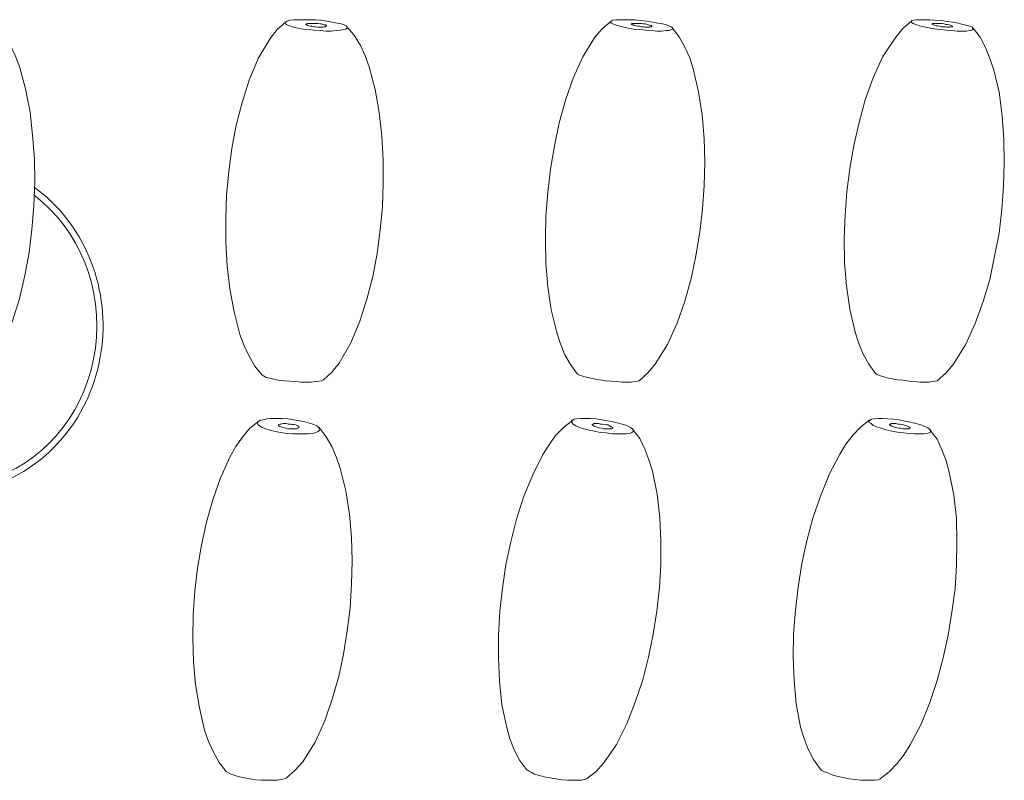
# Model space of a CAD drawing. Units: inches. Extents: x -3.2 to 20.3, y -22.7 to -8.2.
# Drawn here: x 12.2 to 15.9, y -14.3 to -11.5 of the extents above; entities that cross this region are included whole.
import ezdxf

# ---------------------------------------------------------------- set-up
doc = ezdxf.new("R2010")
doc.units = ezdxf.units.IN
doc.header["$MEASUREMENT"] = 0
doc.layers.add('JN4122', color=7, linetype='Continuous')

# ---------------------------------------------------------------- blocks, each defined once
blk = doc.blocks.new('block 2')
at = {"layer": 'JN4122', "color": 7, "lineweight": 18, "true_color": 0xffffff}
for points in [[(12.1039, -11.5099), (12.1304, -11.5418), (12.1535, -11.579), (12.1717, -11.6197), (12.1883, -11.6605), (12.2114, -11.7455), (12.228, -11.8323), (12.2379, -11.9191), (12.2445, -12.0076), (12.2462, -12.0962), (12.2429, -12.1848), (12.2346, -12.2733), (12.2247, -12.3601), (12.2081, -12.4469), (12.1883, -12.5337), (12.1618, -12.617), (12.1287, -12.6985), (12.0857, -12.7746), (12.0592, -12.8083), (12.0278, -12.8366)], [(13.1015, -12.8207), (13.0734, -12.787), (13.0519, -12.7498), (13.0337, -12.7109), (13.0172, -12.6683), (12.9957, -12.5833), (12.9791, -12.4965), (12.9692, -12.4097), (12.9642, -12.3212), (12.9642, -12.2326), (12.9675, -12.144), (12.9758, -12.0555), (12.9874, -11.9687), (13.0039, -11.8819), (13.0254, -11.7969), (13.0519, -11.7118), (13.0867, -11.6303), (13.1313, -11.556), (13.1578, -11.5223), (13.1892, -11.494)], [(13.1876, -11.4975), (13.1892, -11.501), (13.1942, -11.5046), (13.2058, -11.5081), (13.219, -11.5134), (13.2356, -11.517), (13.2538, -11.5205), (13.2753, -11.5223), (13.2968, -11.5241), (13.3199, -11.5258), (13.3414, -11.5276), (13.3613, -11.5276), (13.3795, -11.5258), (13.396, -11.5241), (13.4076, -11.5223), (13.4159, -11.5205), (13.4209, -11.517), (13.4209, -11.5134), (13.4175, -11.5081), (13.4093, -11.5046), (13.3977, -11.501), (13.3828, -11.4975), (13.3646, -11.494), (13.3448, -11.4904), (13.3216, -11.4869), (13.3001, -11.4851), (13.2786, -11.4851), (13.2571, -11.4851), (13.2372, -11.4851), (13.2207, -11.4851), (13.2058, -11.4869), (13.1958, -11.4904), (13.1892, -11.494), (13.1876, -11.4975)], [(13.2653, -11.5028), (13.2653, -11.5046), (13.2686, -11.5046), (13.272, -11.5064), (13.2753, -11.5081), (13.2819, -11.5099), (13.2885, -11.5099), (13.2951, -11.5117), (13.3017, -11.5117), (13.31, -11.5134), (13.3166, -11.5134), (13.3232, -11.5134), (13.3299, -11.5134), (13.3348, -11.5117), (13.3381, -11.5117), (13.3414, -11.5099), (13.3431, -11.5099), (13.3431, -11.5081), (13.3414, -11.5064), (13.3398, -11.5046), (13.3348, -11.5046), (13.3299, -11.5028), (13.3249, -11.501), (13.3183, -11.501), (13.31, -11.4993), (13.3034, -11.4993), (13.2951, -11.4993), (13.2885, -11.4993), (13.2819, -11.4993), (13.2769, -11.4993), (13.272, -11.4993), (13.2686, -11.501), (13.267, -11.501), (13.2653, -11.5028)], [(13.4192, -11.5117), (13.4473, -11.5436), (13.4705, -11.5825), (13.4887, -11.6215), (13.5036, -11.6622), (13.5267, -11.7473), (13.5416, -11.834), (13.5516, -11.9226), (13.5565, -12.0112), (13.5565, -12.0997), (13.5532, -12.1883), (13.5449, -12.2751), (13.5334, -12.3637), (13.5168, -12.4505), (13.4953, -12.5355), (13.4688, -12.6187), (13.4341, -12.7002), (13.3911, -12.7764), (13.363, -12.81), (13.3315, -12.8384)], [(14.2878, -12.8171), (14.2613, -12.7817), (14.2398, -12.7445), (14.2233, -12.7038), (14.21, -12.6613), (14.1885, -12.5762), (14.1753, -12.4877), (14.1687, -12.4009), (14.167, -12.3123), (14.1687, -12.2237), (14.1753, -12.1352), (14.1852, -12.0466), (14.2001, -11.9598), (14.2183, -11.873), (14.2415, -11.788), (14.2713, -11.7047), (14.3076, -11.625), (14.3523, -11.5506), (14.3804, -11.5188), (14.4135, -11.4904)], [(14.4119, -11.494), (14.4135, -11.4975), (14.4202, -11.501), (14.4301, -11.5046), (14.4433, -11.5081), (14.4599, -11.5134), (14.4781, -11.517), (14.4996, -11.5205), (14.5211, -11.5223), (14.5442, -11.5241), (14.5657, -11.5258), (14.5856, -11.5276), (14.6038, -11.5276), (14.6203, -11.5258), (14.6319, -11.5258), (14.6402, -11.5223), (14.6452, -11.5205), (14.6452, -11.517), (14.6419, -11.5134), (14.6336, -11.5099), (14.622, -11.5046), (14.6071, -11.501), (14.5889, -11.4975), (14.5691, -11.494), (14.5475, -11.4904), (14.5244, -11.4886), (14.5029, -11.4851), (14.4814, -11.4851), (14.4615, -11.4851), (14.445, -11.4851), (14.4317, -11.4851), (14.4202, -11.4869), (14.4135, -11.4904), (14.4119, -11.494)], [(14.4896, -11.501), (14.4913, -11.5028), (14.4929, -11.5046), (14.4963, -11.5046), (14.4996, -11.5064), (14.5062, -11.5081), (14.5128, -11.5099), (14.5194, -11.5099), (14.526, -11.5117), (14.5343, -11.5117), (14.5409, -11.5134), (14.5475, -11.5134), (14.5542, -11.5134), (14.5591, -11.5134), (14.5624, -11.5117), (14.5657, -11.5117), (14.5674, -11.5099), (14.5657, -11.5081), (14.5641, -11.5064), (14.5591, -11.5064), (14.5542, -11.5046), (14.5492, -11.5028), (14.5426, -11.501), (14.5343, -11.501), (14.5277, -11.4993), (14.5194, -11.4993), (14.5128, -11.4993), (14.5062, -11.4993), (14.5012, -11.4993), (14.4963, -11.4993), (14.4929, -11.4993), (14.4913, -11.501), (14.4896, -11.501)], [(14.6435, -11.5152), (14.67, -11.5489), (14.6915, -11.5878), (14.7097, -11.6286), (14.7229, -11.6693), (14.7428, -11.7561), (14.756, -11.8429), (14.7643, -11.9315), (14.7659, -12.02), (14.7643, -12.1086), (14.7577, -12.1972), (14.7477, -12.284), (14.7328, -12.3725), (14.7146, -12.4576), (14.6915, -12.5426), (14.6617, -12.6258), (14.6253, -12.7055), (14.579, -12.7799), (14.5509, -12.8136), (14.5194, -12.8419)], [(15.4079, -12.8154), (15.383, -12.7799), (15.3615, -12.7427), (15.345, -12.702), (15.3318, -12.6595), (15.3119, -12.5727), (15.2987, -12.4859), (15.2921, -12.3973), (15.2904, -12.3088), (15.2937, -12.2202), (15.3003, -12.1316), (15.3119, -12.0448), (15.3268, -11.958), (15.3467, -11.8712), (15.3698, -11.7862), (15.3996, -11.703), (15.436, -11.6233), (15.484, -11.5506), (15.5121, -11.517), (15.5435, -11.4904)], [(15.5419, -11.4922), (15.5435, -11.4957), (15.5502, -11.4993), (15.5601, -11.5028), (15.5733, -11.5081), (15.5899, -11.5117), (15.6097, -11.5152), (15.6296, -11.5188), (15.6527, -11.5223), (15.6742, -11.5241), (15.6957, -11.5258), (15.7156, -11.5276), (15.7338, -11.5276), (15.7503, -11.5276), (15.7619, -11.5258), (15.7702, -11.5241), (15.7752, -11.5205), (15.7752, -11.5188), (15.7718, -11.5134), (15.7636, -11.5099), (15.752, -11.5064), (15.7371, -11.5028), (15.7189, -11.4975), (15.6991, -11.494), (15.6775, -11.4922), (15.656, -11.4886), (15.6329, -11.4869), (15.613, -11.4851), (15.5932, -11.4851), (15.5766, -11.4851), (15.5617, -11.4851), (15.5518, -11.4869), (15.5452, -11.4886), (15.5419, -11.4922)], [(15.6213, -11.501), (15.6213, -11.5028), (15.6229, -11.5028), (15.6263, -11.5046), (15.6312, -11.5064), (15.6362, -11.5081), (15.6428, -11.5081), (15.6494, -11.5099), (15.656, -11.5117), (15.6643, -11.5117), (15.6709, -11.5117), (15.6775, -11.5134), (15.6842, -11.5134), (15.6891, -11.5134), (15.6941, -11.5117), (15.6957, -11.5117), (15.6974, -11.5117), (15.6974, -11.5099), (15.6957, -11.5081), (15.6941, -11.5081), (15.6908, -11.5064), (15.6858, -11.5046), (15.6792, -11.5028), (15.6726, -11.5028), (15.666, -11.501), (15.6577, -11.4993), (15.6511, -11.4993), (15.6445, -11.4993), (15.6378, -11.4993), (15.6312, -11.4993), (15.6263, -11.4993), (15.6229, -11.4993), (15.6213, -11.501)], [(15.7752, -11.517), (15.8016, -11.5506), (15.8215, -11.5896), (15.838, -11.6303), (15.8529, -11.6729), (15.8728, -11.7579), (15.8844, -11.8464), (15.891, -11.935), (15.8926, -12.0236), (15.8893, -12.1104), (15.8827, -12.1989), (15.8728, -12.2875), (15.8562, -12.3743), (15.838, -12.4611), (15.8132, -12.5443), (15.7834, -12.6276), (15.747, -12.7073), (15.7007, -12.7817), (15.6726, -12.8136), (15.6395, -12.8419)], [(13.1015, -12.8207), (13.1065, -12.8242), (13.1164, -12.8295), (13.1297, -12.8331), (13.1446, -12.8366), (13.1628, -12.8402), (13.1843, -12.8419), (13.2041, -12.8437), (13.2256, -12.8455), (13.2471, -12.8472), (13.267, -12.8472), (13.2852, -12.8472), (13.3017, -12.8455), (13.315, -12.8437), (13.3249, -12.8419), (13.3315, -12.8384)], [(14.2878, -12.8171), (14.2944, -12.8207), (14.3027, -12.8242), (14.3159, -12.8278), (14.3308, -12.8313), (14.349, -12.8348), (14.3705, -12.8384), (14.392, -12.8419), (14.4135, -12.8437), (14.435, -12.8455), (14.4549, -12.8472), (14.4731, -12.8472), (14.4896, -12.8472), (14.5029, -12.8455), (14.5128, -12.8437), (14.5194, -12.8419)], [(15.4079, -12.8154), (15.4145, -12.8189), (15.4228, -12.8224), (15.436, -12.826), (15.4509, -12.8313), (15.4691, -12.8348), (15.4906, -12.8384), (15.5121, -12.8402), (15.5336, -12.8437), (15.5551, -12.8455), (15.575, -12.8472), (15.5948, -12.8472), (15.6097, -12.8472), (15.6229, -12.8455), (15.6329, -12.8437), (15.6395, -12.8419)], [(12.9659, -14.3104), (12.9394, -14.2767), (12.9179, -14.2377), (12.8997, -14.1988), (12.8848, -14.1562), (12.865, -14.0712), (12.8501, -13.9844), (12.8434, -13.8976), (12.8401, -13.8091), (12.8418, -13.7205), (12.8484, -13.6337), (12.8583, -13.5469), (12.8732, -13.4601), (12.8914, -13.3733), (12.9162, -13.2901), (12.9444, -13.2068), (12.9808, -13.1271), (13.0023, -13.0899), (13.0271, -13.0545), (13.0552, -13.0208), (13.0883, -12.9943)], [(13.0833, -13.0013), (13.085, -13.0067), (13.0916, -13.012), (13.1015, -13.0173), (13.1148, -13.0226), (13.1313, -13.0279), (13.1495, -13.0332), (13.171, -13.0368), (13.1925, -13.0403), (13.2157, -13.0421), (13.2372, -13.0421), (13.2571, -13.0421), (13.2753, -13.0421), (13.2918, -13.0403), (13.3034, -13.0368), (13.3117, -13.0332), (13.3166, -13.0279), (13.3183, -13.0226), (13.3133, -13.0173), (13.3067, -13.012), (13.2951, -13.0067), (13.2786, -13.0013), (13.262, -12.996), (13.2422, -12.9925), (13.2207, -12.9889), (13.1975, -12.9854), (13.176, -12.9836), (13.1545, -12.9836), (13.1346, -12.9836), (13.1181, -12.9854), (13.1032, -12.9889), (13.0933, -12.9907), (13.0867, -12.996), (13.0833, -13.0013)], [(14.0959, -14.3033), (14.0694, -14.2678), (14.0496, -14.2289), (14.033, -14.1881), (14.0214, -14.1456), (14.0032, -14.0606), (13.9933, -13.972), (13.99, -13.8835), (13.99, -13.7967), (13.995, -13.7081), (14.0049, -13.6213), (14.0181, -13.5327), (14.0363, -13.4477), (14.0578, -13.3627), (14.0843, -13.2794), (14.1174, -13.198), (14.1571, -13.12), (14.1803, -13.0828), (14.2051, -13.0474), (14.2349, -13.0173), (14.2696, -12.9907)], [(14.2646, -12.996), (14.2663, -12.9996), (14.2713, -13.0049), (14.2812, -13.012), (14.2944, -13.0173), (14.311, -13.0226), (14.3308, -13.0279), (14.3507, -13.0315), (14.3722, -13.0368), (14.3953, -13.0385), (14.4168, -13.0421), (14.4367, -13.0421), (14.4549, -13.0421), (14.4714, -13.0421), (14.483, -13.0403), (14.4913, -13.0368), (14.4963, -13.0332), (14.4979, -13.0279), (14.4946, -13.0226), (14.4863, -13.0173), (14.4747, -13.012), (14.4599, -13.0067), (14.4417, -13.0013), (14.4218, -12.996), (14.4003, -12.9925), (14.3788, -12.9889), (14.3573, -12.9854), (14.3358, -12.9836), (14.3159, -12.9836), (14.2994, -12.9836), (14.2845, -12.9854), (14.2746, -12.9872), (14.2679, -12.9907), (14.2646, -12.996)], [(15.1994, -14.3015), (15.1746, -14.2661), (15.1547, -14.2271), (15.1398, -14.1864), (15.1266, -14.1438), (15.1101, -14.0571), (15.1018, -13.9685), (15.0985, -13.8799), (15.1001, -13.7931), (15.1068, -13.7046), (15.1167, -13.6178), (15.1316, -13.5292), (15.1498, -13.4442), (15.1729, -13.3592), (15.2011, -13.2759), (15.2341, -13.1944), (15.2739, -13.1183), (15.297, -13.0811), (15.3235, -13.0456), (15.3533, -13.0155), (15.3864, -12.9889)], [(15.383, -12.9943), (15.3847, -12.9996), (15.3913, -13.0031), (15.3996, -13.0102), (15.4128, -13.0155), (15.4294, -13.0208), (15.4476, -13.0261), (15.4691, -13.0315), (15.4906, -13.035), (15.5138, -13.0385), (15.5353, -13.0403), (15.5551, -13.0421), (15.5733, -13.0421), (15.5899, -13.0421), (15.6014, -13.0403), (15.6097, -13.0385), (15.6147, -13.035), (15.6163, -13.0297), (15.6114, -13.0244), (15.6047, -13.0191), (15.5932, -13.0137), (15.5783, -13.0084), (15.5601, -13.0031), (15.5402, -12.9978), (15.5187, -12.9943), (15.4972, -12.9889), (15.4757, -12.9872), (15.4542, -12.9854), (15.4343, -12.9836), (15.4178, -12.9836), (15.4029, -12.9854), (15.393, -12.9872), (15.3864, -12.9907), (15.383, -12.9943)], [(13.1628, -13.0084), (13.1628, -13.0102), (13.1644, -13.012), (13.1677, -13.0137), (13.1727, -13.0155), (13.1777, -13.0173), (13.1843, -13.0191), (13.1909, -13.0208), (13.1975, -13.0226), (13.2058, -13.0226), (13.2124, -13.0226), (13.219, -13.0226), (13.2256, -13.0226), (13.2306, -13.0226), (13.2356, -13.0208), (13.2372, -13.0191), (13.2389, -13.0173), (13.2389, -13.0137), (13.2356, -13.012), (13.2322, -13.0102), (13.2273, -13.0084), (13.2207, -13.0067), (13.214, -13.0067), (13.2074, -13.0049), (13.1992, -13.0049), (13.1925, -13.0031), (13.1859, -13.0031), (13.1793, -13.0031), (13.1727, -13.0049), (13.1694, -13.0049), (13.1644, -13.0067), (13.1628, -13.0067), (13.1628, -13.0084)], [(13.315, -13.0173), (13.3414, -13.0527), (13.363, -13.0899), (13.3811, -13.1307), (13.3944, -13.1714), (13.4159, -13.2564), (13.4291, -13.3432), (13.4374, -13.4318), (13.4391, -13.5186), (13.4374, -13.6071), (13.4324, -13.6957), (13.4209, -13.7825), (13.4076, -13.8693), (13.3894, -13.9543), (13.3646, -14.0393), (13.3365, -14.1208), (13.3001, -14.2005), (13.2769, -14.2377), (13.2538, -14.2749), (13.224, -14.3068), (13.1925, -14.3351)], [(14.4946, -13.0244), (14.5211, -13.0598), (14.5409, -13.0988), (14.5558, -13.1395), (14.5691, -13.182), (14.5873, -13.2688), (14.5972, -13.3556), (14.6005, -13.4442), (14.6005, -13.5327), (14.5955, -13.6195), (14.5856, -13.7081), (14.5724, -13.7949), (14.5542, -13.8817), (14.5327, -13.9667), (14.5045, -14.05), (14.4731, -14.1314), (14.4334, -14.2094), (14.4102, -14.2448), (14.3854, -14.2802), (14.3556, -14.3121), (14.3209, -14.3387)], [(14.3424, -13.0067), (14.3424, -13.0084), (14.3457, -13.0102), (14.349, -13.012), (14.3523, -13.0137), (14.3573, -13.0155), (14.3639, -13.0173), (14.3705, -13.0191), (14.3788, -13.0208), (14.3854, -13.0226), (14.3937, -13.0226), (14.4003, -13.0226), (14.4053, -13.0226), (14.4102, -13.0226), (14.4152, -13.0226), (14.4185, -13.0208), (14.4202, -13.0191), (14.4185, -13.0173), (14.4152, -13.0155), (14.4119, -13.0137), (14.4069, -13.0102), (14.402, -13.0084), (14.3953, -13.0084), (14.3871, -13.0067), (14.3804, -13.0049), (14.3738, -13.0049), (14.3656, -13.0031), (14.3589, -13.0031), (14.354, -13.0031), (14.349, -13.0031), (14.3457, -13.0049), (14.344, -13.0067), (14.3424, -13.0067)], [(15.613, -13.0261), (15.6395, -13.0616), (15.6577, -13.1023), (15.6742, -13.1431), (15.6858, -13.1856), (15.7024, -13.2724), (15.7123, -13.3592), (15.7139, -13.4477), (15.7123, -13.5363), (15.7073, -13.6231), (15.6957, -13.7116), (15.6809, -13.7984), (15.6627, -13.8835), (15.6395, -13.9685), (15.613, -14.0517), (15.5799, -14.1332), (15.5386, -14.2112), (15.5154, -14.2466), (15.4889, -14.282), (15.4592, -14.3121), (15.4261, -14.3387)], [(15.4608, -13.0067), (15.4625, -13.0084), (15.4641, -13.0102), (15.4674, -13.012), (15.4707, -13.0137), (15.4757, -13.0155), (15.4823, -13.0173), (15.4889, -13.0191), (15.4972, -13.0208), (15.5038, -13.0208), (15.5104, -13.0226), (15.5187, -13.0226), (15.5237, -13.0226), (15.5286, -13.0226), (15.5336, -13.0226), (15.5369, -13.0208), (15.5386, -13.0208), (15.5386, -13.0191), (15.5369, -13.0173), (15.5336, -13.0155), (15.5303, -13.0137), (15.5253, -13.012), (15.5204, -13.0102), (15.5138, -13.0084), (15.5055, -13.0067), (15.4989, -13.0049), (15.4922, -13.0049), (15.484, -13.0031), (15.479, -13.0031), (15.4724, -13.0031), (15.4674, -13.0031), (15.4641, -13.0049), (15.4625, -13.0049), (15.4608, -13.0067)], [(12.9659, -14.3104), (12.9742, -14.3157), (12.9841, -14.321), (12.999, -14.3263), (13.0155, -14.3316), (13.0354, -14.3351), (13.0552, -14.3387), (13.0767, -14.3422), (13.0982, -14.344), (13.1197, -14.344), (13.1396, -14.344), (13.1578, -14.344), (13.1727, -14.3405), (13.1843, -14.3387), (13.1925, -14.3351)], [(14.0959, -14.3033), (14.1025, -14.3086), (14.1124, -14.3139), (14.1257, -14.321), (14.1439, -14.3263), (14.1621, -14.3316), (14.1836, -14.3351), (14.2067, -14.3387), (14.2282, -14.3422), (14.2497, -14.344), (14.2696, -14.344), (14.2878, -14.344), (14.3027, -14.344), (14.3143, -14.3405), (14.3209, -14.3387)], [(15.1994, -14.3015), (15.206, -14.3068), (15.2159, -14.3121), (15.2308, -14.3174), (15.2474, -14.3245), (15.2672, -14.3298), (15.2871, -14.3334), (15.3103, -14.3387), (15.3318, -14.3405), (15.3533, -14.344), (15.3731, -14.344), (15.3913, -14.344), (15.4062, -14.344), (15.4178, -14.3422), (15.4261, -14.3387)]]:
    blk.add_lwpolyline(points, dxfattribs=at)
for points in [[(12.1044, -13.204), (12.3022, -13.1289), (12.4447, -12.9423), (12.474, -12.7197), (12.5032, -12.4971), (12.4145, -12.2756), (12.2437, -12.1449)], [(12.1104, -13.228), (12.3196, -13.1494), (12.4695, -12.9513), (12.4978, -12.7159), (12.5262, -12.4805), (12.4281, -12.2481), (12.2444, -12.1152)]]:
    blk.add_open_spline(points, degree=3, knots=[0, 0, 0, 0, 1, 1, 1, 2, 2, 2, 2], dxfattribs=at)

msp = doc.modelspace()

# ---------------------------------------------------------------- block references
at = {"layer": 'JN4122'}
msp.add_blockref('block 2', (0, 0), dxfattribs=at)

doc.saveas('drawing.dxf')
